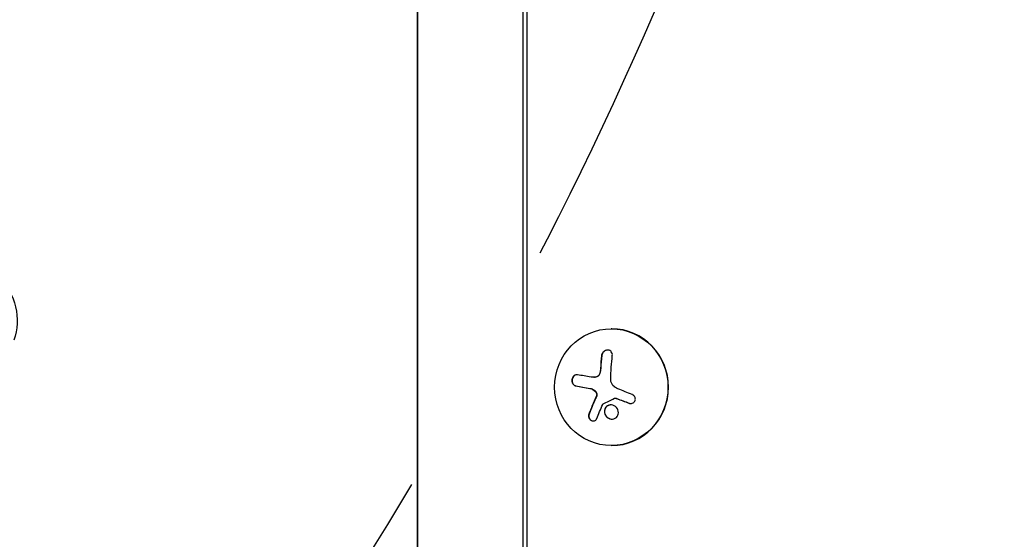
# Model space of a CAD drawing. Units: millimetres. Extents: x -4250 to 4254, y -2010 to 3144.
# Drawn here: x -97 to 139, y 183 to 307 of the extents above; entities that cross this region are included whole.
import ezdxf

# ---------------------------------------------------------------- set-up
doc = ezdxf.new("R2010")
doc.units = ezdxf.units.MM
doc.header["$LTSCALE"] = 20
doc.linetypes.add('HIDDEN', pattern=[9.524999999999999, 6.35, -3.175])
for name, color, linetype in [('2d', 230, 'Continuous'), ('AS-Free_Space', 31, 'HIDDEN'), ('AS-Free_Space_Hatch', 31, 'HIDDEN')]:
    doc.layers.add(name, color=color, linetype=linetype)

msp = doc.modelspace()

# ---------------------------------------------------------------- hatches: boundary and pattern name
at = {"layer": 'AS-Free_Space_Hatch'}
h = msp.add_hatch(dxfattribs=at)
h.set_pattern_fill('ANSI31', color=256, scale=100, angle=-60.00000000000097)
h.set_pattern_definition([(254.9999999999991, (-361.650975714224, -156.6917099438133), (306.6814498467778, -82.1750468200555), [])])
edge = h.paths.add_edge_path()
edge.add_line((-361.650975714224, -156.6917099438133), (-2178.582659330308, -1205.697706578679))
edge.add_arc((-2678.582659330294, -339.6723027942319), 1000, -150.00000000000102, -60.00000000000102, ccw=False)
edge.add_arc((-2678.582659330294, -339.6723027942317), 1000, 119.999999999999, 209.999999999999, ccw=False)
edge.add_line((-3178.582659330279, 526.3531009902152), (-1361.650975714195, 1575.359097625081))
edge.add_arc((-861.6509757142093, 709.333693840634), 999.9999999999998, 29.999999999998977, 119.999999999999, ccw=False)
edge.add_arc((-861.6509757142093, 709.3336938406337), 1000, -60.00000000000102, 29.999999999998977, ccw=False)

# ---------------------------------------------------------------- linework, layer by layer
at = {"layer": '2d'}
for p, q in [((-2.081100494563543, 109.1907436708179), (-2.081100494563543, 588.9049972872663)), ((-2.000000000011823, 104.2500000000009), (-2.000000000011823, 588.9518206796283)), ((23.26887855099358, 177.5446424059073), (23.26887855099358, 587.5447575738317)), ((24.19648087712358, 177.5447000238901), (24.19648087712358, 587.5446995999346)), ((44.51575382344799, 233.0447999999824), (44.39691087728443, 233.0447999999824)), ((42.06512160525108, 226.6116884820995), (42.11265878371614, 226.6116884820995)), ((41.62214243332073, 222.3934127688126), (41.6696796117858, 222.3934127688126)), ((41.80917179976586, 223.5443095232176), (41.85670897823093, 223.5443095232176)), ((40.21907759976875, 221.4052625354589), (40.26661477823382, 221.4052625354589)), ((40.48414012293233, 221.4135658830937), (40.53167730139739, 221.4135658830937)), ((35.88081500470525, 219.3616439588232), (35.92835218317032, 219.3616439588232)), ((39.28366488771917, 218.7583555120991), (39.33120206618423, 218.7583555120991)), ((40.61426799358287, 217.9958599664596), (40.66180517204793, 217.9958599664596)), ((40.7937577157436, 216.7682950649423), (40.84129489420866, 216.7682950649423)), ((45.3425231831543, 216.425914454755), (45.39006036161936, 216.425914454755)), ((45.4849261994159, 216.4052176169853), (45.53246337788096, 216.4052176169853)), ((45.71708855312954, 216.3254264275538), (45.76462573159461, 216.3254264275538)), ((48.59835173921147, 215.2205549587388), (48.64588891767653, 215.2205549587388)), ((39.0102395087315, 212.5510804984215), (39.05777668719657, 212.5510804984215)), ((43.23375003159072, 214.3899327112731), (43.28128721011399, 214.3899327112731)), ((44.51575382344799, 205.0447999999824), (44.39691087728443, 205.0447999999824))]:
    msp.add_line(p, q, dxfattribs=at)
at = {"layer": '2d', "extrusion": (0, 0, -1)}
msp.add_arc((112.0811004945635, 234.9979079857085), 14.00000000000006, 0.532300390365073, 199.6421872221875, dxfattribs=at)
at = {"layer": '2d'}
for centre, major_axis, ratio, start_param, end_param in [((44.39691087728443, 219.0447999999842), (2.756283290512338e-12, 14), 0.9713420698132851, 3.141592653589996, 9.424777960769582), ((44.51575382344799, 219.0447999999842), (3.269229719929261e-12, 14), 0.9713420698132852, 3.141592653590033, 6.283185307179826), ((46.02191184506864, 219.0447999999824), (-1.814172861863911e-11, 18.28619860615047), 0.2376858923273252, 1.144168493740297, 1.322182739079371), ((46.06944902353371, 219.0447999999824), (-1.814172861863911e-11, 18.28619860615047), 0.2376858923273252, 1.144168493740297, 1.322182739079371), ((47.07539491260559, 218.1828537430347), (-18.09325905753433, 2.783612180265024), 0.03718286789774726, 0.90942303112499, 1.131319805330372), ((47.12293209107247, 218.1828537430365), (-18.09325905758853, 2.783612180275619), 0.03718286789766757, 0.909423031127309, 1.131319805331794), ((46.67833237707873, 217.6861905014639), (-17.0205903894351, 6.635694550992848), 0.08853383938087094, 1.54882692683737, 1.718277420709801), ((46.72586955554561, 217.6861905014675), (-17.0205903894351, 6.635694550992848), 0.08853383938087094, 1.54882692683737, 1.718277420709801)]:
    msp.add_ellipse(centre, major_axis=major_axis, ratio=ratio, start_param=start_param, end_param=end_param, dxfattribs=at)
at = {"layer": '2d', "extrusion": (0, 0, -1)}
msp.add_ellipse((48.59605025143628, 219.0447999999824), major_axis=(9.875480829355636e-14, 18.27112673110087), ratio=0.2376858923259931, start_param=-1.470391760365032, end_param=-1.143793506327442, dxfattribs=at)
at = {"layer": '2d'}
for points, knots in [([(44.64319543550937, 226.6116884820995), (44.66052638042765, 226.7719425126952), (44.64928711112134, 226.9343219675802), (44.60955076488699, 227.0854678937112), (44.56973458752418, 227.2369174750902), (44.49991489874719, 227.3815776773945), (44.40405831472435, 227.5049369318322), (44.3131865204823, 227.6218811866429), (44.19573490892708, 227.7232427470271), (44.06139487333076, 227.7965801595265), (43.9401664096431, 227.862759849063), (43.80132137352575, 227.9080352479641), (43.65789506594137, 227.9266192487057), (43.52659807993859, 227.9436316317651), (43.38773814676915, 227.9388140044457), (43.25343796845209, 227.9127878700247), (43.12272932566248, 227.8874577420238), (42.99290154006212, 227.8415177263278), (42.87356041473777, 227.7795879001651), (42.7496206975311, 227.7152717214767), (42.63385180029127, 227.6322435529664), (42.53342915144185, 227.5376194485607), (42.42474239375861, 227.4352084165448), (42.33128858398686, 227.3167836763923), (42.25817480552087, 227.1914017540703), (42.17830160547328, 227.0544281825451), (42.12063706701065, 226.9057027306526), (42.08847166839678, 226.7562792212802), (42.07814006239914, 226.7082840186022), (42.07033765601318, 226.6599677519089), (42.06512160525108, 226.6116884820995)], [0, 0, 0, 0, 0.121439774156453, 0.121439774156453, 0.121439774156453, 0.2432833489642448, 0.2432833489642448, 0.2432833489642448, 0.3588560345782038, 0.3588560345782038, 0.3588560345782038, 0.4629860193934408, 0.4629860193934408, 0.4629860193934408, 0.5580845739759401, 0.5580845739759401, 0.5580845739759401, 0.6504961044409928, 0.6504961044409928, 0.6504961044409928, 0.7464287035430791, 0.7464287035430791, 0.7464287035430791, 0.8503050616155526, 0.8503050616155526, 0.8503050616155526, 0.963912691794537, 0.963912691794537, 0.963912691794537, 1, 1, 1, 1]), ([(43.52468596130802, 227.9363783286544), (43.3546550387282, 227.9331393940784), (43.18232828181408, 227.8950653060774), (42.85403614357801, 227.7558406631751), (42.69867574369255, 227.6509101074525), (42.44094521494935, 227.4030905794434), (42.33407876426372, 227.2566353362172), (42.17953388594378, 226.9444237948546), (42.13063247239097, 226.7779580806373), (42.11265878371614, 226.6116884820995)], [0.5057801898369031, 0.5057801898369031, 0.5057801898369031, 0.5057801898369031, 0.6250000000000002, 0.6250000000000002, 0.7500000000000001, 0.7500000000000001, 0.8750000000000001, 0.8750000000000001, 1, 1, 1, 1]), ([(36.30026489953798, 222.015293947642), (36.162789992547, 222.039596964064), (36.01879788477981, 222.0348887572191), (35.8799219888906, 222.0004441996271), (35.74073097804921, 221.9659214859576), (35.6025037759382, 221.9002532968143), (35.47874433179913, 221.8069011650177), (35.36213575562488, 221.7189429550608), (35.2547540495334, 221.6033139169185), (35.16892456725964, 221.4695747711148), (35.09155961212218, 221.3490250166369), (35.02941134020057, 221.209975059347), (34.98936995613349, 221.0653771041862), (34.95246105008391, 220.9320911934619), (34.93323641376537, 220.7903671645918), (34.93302449549174, 220.6523636920638), (34.93281624674182, 220.5167498542951), (34.95083238905954, 220.3811991902139), (34.98463235535655, 220.2555967799153), (35.0199879745478, 220.1242134835857), (35.07336643673716, 220.0004079181645), (35.13975697057958, 219.89185356693), (35.21182219493221, 219.7740205985365), (35.30091233424446, 219.6711890926208), (35.39990890469471, 219.5891613358135), (35.50786966722171, 219.4997059220232), (35.63035235834559, 219.4326740978458), (35.75804716776202, 219.3922408886037), (35.7983523325247, 219.379478684973), (35.83937481146404, 219.3692525941378), (35.88081500470525, 219.3616439588232)], [0, 0, 0, 0, 0.1207960909739918, 0.1207960909739918, 0.1207960909739918, 0.2420459583714597, 0.2420459583714597, 0.2420459583714597, 0.3563334430874274, 0.3563334430874274, 0.3563334430874274, 0.4591681329546025, 0.4591681329546025, 0.4591681329546025, 0.5537389802762416, 0.5537389802762416, 0.5537389802762416, 0.6465432687394672, 0.6465432687394672, 0.6465432687394672, 0.7435921369327224, 0.7435921369327224, 0.7435921369327224, 0.8489967015249463, 0.8489967015249463, 0.8489967015249463, 0.9640832519440132, 0.9640832519440132, 0.9640832519440132, 1, 1, 1, 1]), ([(36.15209970362685, 222.0301765373633), (36.07198368267836, 222.0284842571355), (35.99135659354852, 222.0174015912116), (35.76995314663418, 221.9590349222681), (35.62826217240126, 221.8885862232664), (35.37588247705116, 221.6876890363883), (35.26304476912719, 221.5565414962248), (35.08870417302478, 221.2478134447056), (35.02738647236674, 221.0718968810716), (34.97079555362416, 220.7060934430547), (34.97586362855236, 220.518574430539), (35.04655743993044, 220.1705303463104), (35.11311370251406, 220.0075067951102), (35.28813471239027, 219.7335550996477), (35.3984707737136, 219.6182172004746), (35.64700742765035, 219.4457982733011), (35.78507241526586, 219.3879617289067), (35.92835218317032, 219.3616439588232)], [0.05650884094940593, 0.05650884094940593, 0.05650884094940593, 0.05650884094940593, 0.1250000000000004, 0.1250000000000004, 0.2500000000000002, 0.2500000000000002, 0.3750000000000001, 0.3750000000000001, 0.4999999999999999, 0.4999999999999999, 0.6249999999999999, 0.6249999999999999, 0.7499999999999999, 0.7499999999999999, 0.875, 0.875, 1, 1, 1, 1]), ([(41.62214243332073, 222.3934127688126), (41.58593915000438, 222.2581180942061), (41.52793748772365, 222.1255868079761), (41.4523592545238, 222.0068686323584), (41.37669324159015, 221.8880125724636), (41.28127011704328, 221.7797492885247), (41.17401820643227, 221.691499943664), (41.0683079676337, 221.6045191219155), (40.94819446047313, 221.5345724987046), (40.82375447376671, 221.4873712264753), (40.71391166881494, 221.4457068043203), (40.59823924567445, 221.4206831828951), (40.48414012293233, 221.4135658830937)], [0, 0, 0, 0, 0.2593001042411048, 0.2593001042411048, 0.2593001042411048, 0.5190115963710918, 0.5190115963710918, 0.5190115963710918, 0.7748974035612302, 0.7748974035612302, 0.7748974035612302, 1, 1, 1, 1]), ([(41.6696796117858, 222.3934127688126), (41.63446026047586, 222.2618463334666), (41.57964237006763, 222.1351690555684), (41.43627855876457, 221.9042216605876), (41.3462619370739, 221.7987699604901), (41.14356867624792, 221.6236267820395), (41.02780101327426, 221.5520432125077), (40.78716447618444, 221.4515367786671), (40.65931199319402, 221.4215421967428), (40.53167730139739, 221.4135658830937)], [0, 0, 0, 0, 0.25, 0.25, 0.5, 0.5, 0.75, 0.75, 1, 1, 1, 1]), ([(41.85670897823093, 223.5443095232176), (41.85371699597545, 223.4947477439955), (41.84834154610417, 223.4214918701791), (41.84174898092624, 223.3498771633158), (41.83709483803523, 223.3024992675864), (41.83479427694238, 223.2804029277531), (41.8265845197102, 223.2062026313333), (41.81752144860275, 223.1330978245196), (41.80729918100678, 223.061634766379), (41.80023858963705, 223.0143566704382), (41.79681457875722, 222.9923139082102), (41.78481662320428, 222.9182442792144), (41.77200671765331, 222.8452896577555), (41.75810213344175, 222.7739900052902), (41.74860095593158, 222.7268219142452), (41.74403702796462, 222.7048310333312), (41.71764414055087, 222.5816755642745), (41.69448583229041, 222.4861316922133), (41.6696796117858, 222.3934127688126)], [0, 0, 0, 0, 0.1250000000000032, 0.1875000000000048, 0.1875000000000048, 0.2500000000000064, 0.2500000000000064, 0.3750000000000071, 0.4375000000000064, 0.4375000000000064, 0.5000000000000057, 0.5000000000000057, 0.6250000000000047, 0.6875000000000038, 0.6875000000000038, 0.750000000000003, 0.750000000000003, 1, 1, 1, 1]), ([(40.53167730139739, 221.4135658830937), (40.49251815678781, 221.411125349473), (40.45309888258544, 221.4092010106096), (40.37369754390329, 221.4064409646207), (40.33206655889899, 221.4055946365834), (40.28451404581301, 221.4052892858554), (40.27557537189477, 221.4052603956088), (40.26662026102804, 221.4052602751717)], [0, 0, 0, 0, 0.1249999999999999, 0.1249999999999999, 0.2499999999999998, 0.2499999999999998, 0.2788711014659417, 0.2788711014659417, 0.2788711014659417, 0.2788711014659417]), ([(39.33120206618423, 218.7583555120991), (39.39644134888749, 218.747144309621), (39.45962995281752, 218.73312517059), (39.55141921437553, 218.7085568321663), (39.59656633089526, 218.6953857750932), (39.64061497762032, 218.680992708566), (39.66973962511929, 218.6711365994679), (39.68284078339366, 218.6665633973071), (39.76115733594906, 218.6382202864161), (39.82149784036028, 218.6131690552565), (39.90876994385053, 218.5725689436649), (39.93732146366074, 218.5585298992783), (39.99339161928856, 218.5295097102107), (40.01925008891249, 218.5154759957431), (40.16268748422135, 218.4336169742319), (40.26752885854785, 218.3614956367246), (40.42371718707636, 218.2337254030417), (40.47247752464773, 218.1903572984056), (40.57035381659898, 218.0958183540706), (40.61694936751064, 218.046907652878), (40.66180517204793, 217.9958599664596)], [0, 0, 0, 0, 0.1249999999999973, 0.1249999999999973, 0.187499999999996, 0.2187499999999953, 0.2187499999999953, 0.2499999999999947, 0.2499999999999947, 0.3749999999999942, 0.3749999999999942, 0.4374999999999944, 0.4374999999999944, 0.4999999999999947, 0.4999999999999947, 0.7499999999999973, 0.7499999999999973, 0.8749999999999987, 0.8749999999999987, 1, 1, 1, 1]), ([(40.61426799358287, 217.9958599664596), (40.69073116821255, 217.9088282293205), (40.75496195588948, 217.8069054833804), (40.80160730522857, 217.6985043478753), (40.84828539161845, 217.5900271333257), (40.87863622211171, 217.4721015279911), (40.89033216296502, 217.3544750634419), (40.90206185774605, 217.2365091345428), (40.89537492231739, 217.1156566827221), (40.87112672008971, 217.0016115539611), (40.85393168825522, 216.9207391824211), (40.82775880849567, 216.8419422899651), (40.7937577157436, 216.7682950649423)], [0, 0, 0, 0, 0.2695104124126484, 0.2695104124126484, 0.2695104124126484, 0.5391893368667257, 0.5391893368667257, 0.5391893368667257, 0.8095943133677027, 0.8095943133677027, 0.8095943133677027, 1, 1, 1, 1]), ([(40.66180517204793, 217.9958599664596), (40.73285444628982, 217.9149692793117), (40.79324944054042, 217.8213155753701), (40.88422981348685, 217.6225672547107), (40.91592540306829, 217.5135619801777), (40.94726504215305, 217.2979257626439), (40.94706044060786, 217.1836851830858), (40.92466021574819, 217.0250108854552), (40.91274890121622, 216.9699961192337), (40.88287542718808, 216.868263971458), (40.86419811321957, 216.817917881529), (40.84129489420866, 216.7682950649423)], [0, 0, 0, 0, 0.2499999999999998, 0.2499999999999998, 0.4999999999999996, 0.4999999999999996, 0.7499999999999993, 0.7499999999999993, 0.8749999999999997, 0.8749999999999997, 1, 1, 1, 1]), ([(48.59835173921147, 215.2205549587388), (48.72877077424437, 215.171675416469), (48.86963890161223, 215.1441457471201), (49.00960527560619, 215.1408294376752), (49.14983216665769, 215.1375069556407), (49.29326702500202, 215.1585283939594), (49.42675617876284, 215.2035793272726), (49.55481279625474, 215.2467968469946), (49.67758743481227, 215.3136231466642), (49.78243131732688, 215.3991368556299), (49.87969869252356, 215.4784709456571), (49.96439146161265, 215.5763324348327), (50.027918671517, 215.6841193754672), (50.08763856754649, 215.7854464272505), (50.13036627822748, 215.8983797356259), (50.15260091953951, 216.0131913682153), (50.17444161006733, 216.1259687816737), (50.17718589383458, 216.243524998833), (50.16150950377869, 216.3566985948755), (50.14536564690115, 216.4732470049448), (50.10938380290736, 216.5881249388285), (50.05737230702198, 216.6932952533252), (50.00213756555149, 216.8049831606377), (49.92750761663137, 216.9085755177193), (49.83983021596123, 216.9972422008314), (49.74615010126854, 217.0919793278435), (49.63516826137948, 217.1721560505657), (49.51561283107822, 217.2321808036786), (49.48071597817489, 217.2497013376678), (49.44493684040845, 217.2656230240564), (49.40850477679214, 217.2798426784875)], [0, 0, 0, 0, 0.1176883283764911, 0.1176883283764911, 0.1176883283764911, 0.2357197124157628, 0.2357197124157628, 0.2357197124157628, 0.3489825924738684, 0.3489825924738684, 0.3489825924738684, 0.4539409810885008, 0.4539409810885008, 0.4539409810885008, 0.5524500561498119, 0.5524500561498119, 0.5524500561498119, 0.6491062571562741, 0.6491062571562741, 0.6491062571562741, 0.7486141188777267, 0.7486141188777267, 0.7486141188777267, 0.8543302555217667, 0.8543302555217667, 0.8543302555217667, 0.9673872134346868, 0.9673872134346868, 0.9673872134346868, 1, 1, 1, 1]), ([(40.84129489420866, 216.7682950649423), (40.82119957224586, 216.7247700218859), (40.79045628550648, 216.6580245480136), (40.7588368646766, 216.589102605526), (40.73756464969392, 216.5426728523153), (40.72594762573772, 216.5172810691447), (40.69611842785434, 216.4520019519905), (40.66574235633652, 216.3853684079231), (40.62937471044916, 216.3052714366941), (40.61359210061073, 216.270440821686), (40.60302697313182, 216.2471087854692), (40.59713463996286, 216.2340864788302), (40.55449496011261, 216.1397930217818), (40.51532406265051, 216.052781162135), (40.45478266515147, 215.9175258316236), (40.42406532884252, 215.8487143697648), (40.38746874000663, 215.7663810661952), (40.37162378903395, 215.7306577447589), (40.36102500330253, 215.7067452218207), (40.35501990802459, 215.6931861295261), (40.31319864366287, 215.5986973451518), (40.27499379439814, 215.5119621452313), (40.21624432504814, 215.3778048194426), (40.18650886190608, 215.3097129137468), (40.151206943955, 215.2285171490594), (40.13594882131747, 215.193345039791), (40.12574836342083, 215.1698141234747), (40.12004439224165, 215.1566452158449), (40.07919396243324, 215.0622698979723), (40.02346897953885, 214.9328679836117), (39.9564182636941, 214.7757727729959), (39.9224026872389, 214.6957119117005), (39.90772158645905, 214.6610778974346), (39.89791152296948, 214.6379171888302), (39.89248486277302, 214.6250945194834), (39.85272929275652, 214.5310898125272), (39.7987008721293, 214.4026385544084), (39.7340304829786, 214.2474552296362), (39.70130430523659, 214.1685506839194), (39.68719697509823, 214.1344551162611), (39.67777412142914, 214.1116628933405), (39.67260852484014, 214.0991572875419), (39.63405163096013, 214.0057438769936), (39.58182000836769, 213.8784674991357), (39.51958293114785, 213.7253334502848), (39.48815671315333, 213.6476229414011), (39.47462426471884, 213.6140753641348), (39.4655886017199, 213.5916565201633), (39.46067301020139, 213.5794490562212), (39.42340388347566, 213.4868214536409), (39.37305863691927, 213.3609256176924), (39.31331015360138, 213.2099858264182), (39.28750085545926, 213.1444420955313), (39.27025116397181, 213.1005579363473), (39.26091492830074, 213.0767609216446), (39.18911377361928, 212.8934418889958), (39.12393344290922, 212.7248695672561), (39.05777668719657, 212.5510804984215)], [0, 0, 0, 0, 0.03124999999999865, 0.04687499999999788, 0.04687499999999788, 0.06249999999999711, 0.06249999999999711, 0.09374999999999521, 0.1093749999999943, 0.1171874999999939, 0.1171874999999939, 0.1249999999999934, 0.1249999999999934, 0.1874999999999906, 0.1874999999999906, 0.2187499999999892, 0.2343749999999883, 0.2421874999999879, 0.2421874999999879, 0.2499999999999874, 0.2499999999999874, 0.312499999999985, 0.312499999999985, 0.3437499999999838, 0.3593749999999833, 0.3671874999999829, 0.3671874999999829, 0.3749999999999825, 0.3749999999999825, 0.4374999999999801, 0.4687499999999789, 0.4843749999999785, 0.4921874999999782, 0.4921874999999782, 0.4999999999999779, 0.4999999999999779, 0.5624999999999774, 0.5937499999999774, 0.6093749999999775, 0.6171874999999775, 0.6171874999999775, 0.6249999999999774, 0.6249999999999774, 0.6874999999999772, 0.7187499999999775, 0.7343749999999777, 0.742187499999978, 0.742187499999978, 0.7499999999999784, 0.7499999999999784, 0.8124999999999841, 0.843749999999987, 0.8593749999999882, 0.8593749999999882, 0.8749999999999893, 0.8749999999999893, 1, 1, 1, 1]), ([(42.35467563986913, 214.903612587711), (42.36795951056502, 214.9326195833391), (42.3864552842706, 214.9594679379252), (42.40876900686544, 214.9818922078821), (42.42772462184894, 215.0009417333813), (42.44983349812628, 215.017228929376), (42.4737810449833, 215.0296660420399)], [0, 0, 0, 0, 0.5415863622179156, 0.5415863622179156, 0.5415863622179156, 1, 1, 1, 1]), ([(45.13028797022071, 216.376645268926), (45.17807742035529, 216.4003197979064), (45.23084286440553, 216.4159680270704), (45.28413582546182, 216.4224224725776), (45.33746993808109, 216.4288819020539), (45.39278009796271, 216.4263313091642), (45.44563101303993, 216.4151745865138), (45.45884574814863, 216.4123849823163), (45.4719656361458, 216.4090594933759), (45.4849261994159, 216.4052176169853)], [0, 0, 0, 0, 0.4449835990193768, 0.4449835990193768, 0.4449835990193768, 0.8901243256960687, 0.8901243256960687, 0.8901243256960687, 1, 1, 1, 1]), ([(39.0102395087315, 212.5510804984215), (38.96476216850078, 212.4316158209413), (38.94062979789942, 212.2990645560085), (38.94034411794291, 212.164063300198), (38.94005785054014, 212.0287844390123), (38.96385845660279, 211.8869427341988), (39.01160899515253, 211.751564113144), (39.05692968529274, 211.6230744097256), (39.12553964410745, 211.4962970012357), (39.21260123693082, 211.3851421829941), (39.2908020977693, 211.2853001953727), (39.38646849520501, 211.195004422746), (39.49082120326329, 211.1242615147576), (39.58547007873221, 211.060097040131), (39.68997063205006, 211.0101436626164), (39.79504715587882, 210.9787610222857), (39.89649536344859, 210.9484620316589), (40.00113581036476, 210.9345556720609), (40.10097444120856, 210.9371301235396), (40.20428925424221, 210.9397942122878), (40.30504934011606, 210.9600399876172), (40.39672697926198, 210.9950234338985), (40.49605738542505, 211.0329271142336), (40.58719337039565, 211.088953135496), (40.66485849983201, 211.1579643371506), (40.75015356395579, 211.2337552991057), (40.82137453917039, 211.3270641167846), (40.87422049819997, 211.4305635332339), (40.88925220285182, 211.4600032990775), (40.90289063737055, 211.4903833120125), (40.91506285488049, 211.521529614799)], [0, 0, 0, 0, 0.1232669086768156, 0.1232669086768156, 0.1232669086768156, 0.2469439171963945, 0.2469439171963945, 0.2469439171963945, 0.3644118914594883, 0.3644118914594883, 0.3644118914594883, 0.4697637299443978, 0.4697637299443978, 0.4697637299443978, 0.5650761300645435, 0.5650761300645435, 0.5650761300645435, 0.6569371139596569, 0.6569371139596569, 0.6569371139596569, 0.7519461259230893, 0.7519461259230893, 0.7519461259230893, 0.8549281006304804, 0.8549281006304804, 0.8549281006304804, 0.9681518496651772, 0.9681518496651772, 0.9681518496651772, 1, 1, 1, 1]), ([(39.05777668719657, 212.5510804984215), (39.01197934582797, 212.4307466302498), (38.98749706098079, 212.2948256932968), (38.98826981038746, 212.0219192092891), (39.01321107652529, 211.8782001314767), (39.11225003782511, 211.6048784808145), (39.18731421984285, 211.4715111664327), (39.38115850101076, 211.2391649603424), (39.50001611740208, 211.1393805900398), (39.76220780733365, 210.9958670338792), (39.90384531091422, 210.9524986735332), (40.06228043116516, 210.9387388016739), (40.08153461794518, 210.9376736907425), (40.10069941557504, 210.9372027779855)], [0, 0, 0, 0, 0.125, 0.125, 0.25, 0.25, 0.375, 0.375, 0.5, 0.5, 0.625, 0.625, 0.6423472452275486, 0.6423472452275486, 0.6423472452275486, 0.6423472452275486]), ([(43.23375003082128, 214.3899327121608), (42.91303492069255, 214.0983525796155), (42.73517832238849, 213.6717059783359), (42.72844801993506, 212.807350533586), (42.89553227628221, 212.3655170250595), (43.49248349601748, 211.6836316053696), (43.92095535415956, 211.4465968511968), (44.83517665585805, 211.3459080291714), (45.29095226039954, 211.4903950578855), (45.61262851723313, 211.7843001623996)], [0.5, 0.5, 0.5, 0.5, 0.625, 0.625, 0.75, 0.75, 0.875, 0.875, 1, 1, 1, 1]), ([(43.28128721011399, 214.3899327112731), (43.20200963140906, 214.3178631330784), (43.12902269590359, 214.2345108547115), (43.00699711775906, 214.0613328279915), (42.95315900688092, 213.9645716830919), (42.86938195470702, 213.7702372150497), (42.8359393149085, 213.664538252483), (42.80313802418004, 213.5085847099863), (42.79446421771445, 213.4540615497363), (42.78297779817058, 213.3480815350622), (42.77976483590191, 213.2925784981717), (42.77769240452744, 213.0273272871136), (42.81922472488532, 212.8031458099549), (42.97521689652331, 212.3924221886436), (43.09332592995725, 212.193888121622), (43.53798333393115, 211.6859467023996), (43.97148446076153, 211.4462770144228), (44.47767474902594, 211.3905163677291), (44.52983152995967, 211.3873552007326), (44.58185154751573, 211.3866944698757)], [0.5, 0.5, 0.5, 0.5, 0.53125, 0.53125, 0.5624999999999999, 0.5624999999999999, 0.5937499999999998, 0.5937499999999998, 0.6093749999999998, 0.6093749999999998, 0.6249999999999998, 0.6249999999999998, 0.6874999999999999, 0.6874999999999999, 0.75, 0.75, 0.875, 0.875, 0.8893331366193699, 0.8893331366193699, 0.8893331366193699, 0.8893331366193699]), ([(45.61262851723313, 211.7843001623996), (45.93430477406673, 212.0782052669156), (46.10699325156293, 212.5003491169855), (46.11342206469544, 213.3627746193661), (45.94612845722713, 213.806895438599), (45.35419865525091, 214.4871480325373), (44.92000494586046, 214.727173291888), (44.01735194161756, 214.8271274203262), (43.55446514261075, 214.6815128429344), (43.23375003082128, 214.3899327121608)], [0, 0, 0, 0, 0.125, 0.125, 0.25, 0.25, 0.375, 0.375, 0.5, 0.5, 0.5, 0.5]), ([(44.31241790582044, 214.7865893197968), (44.15476767879318, 214.7838828257636), (43.99834406009813, 214.7582081515584), (43.7434321861665, 214.6782186177124), (43.64178356396678, 214.6344086771451), (43.45032545646336, 214.5264808861548), (43.36056478882074, 214.4620022894696), (43.28128721011399, 214.3899327112731)], [0.3938113016982127, 0.3938113016982127, 0.3938113016982127, 0.3938113016982127, 0.4374999999999998, 0.4374999999999998, 0.4687499999999999, 0.4687499999999999, 0.5, 0.5, 0.5, 0.5])]:
    msp.add_open_spline(points, degree=3, knots=knots, dxfattribs=at)
for points in [[(39.54739730506026, 221.4603000181205), (38.39510371856795, 221.6513476521022), (37.30775791888209, 221.8371914612717), (36.30026489953798, 222.015293947642)], [(41.80917179976586, 223.5443095232176), (41.78592672536161, 223.1590764052025), (41.72434892155525, 222.7753668984178), (41.62214243332073, 222.3934127688126)], [(40.48414012293233, 221.4135658830937), (40.16466278593816, 221.3936374565446), (39.85246318085319, 221.409721630781), (39.54739730506026, 221.4603000181205)], [(40.24286173093515, 221.4053274911594), (40.24283971785462, 221.4053276160421), (40.24281770467587, 221.4053277410976), (40.24279569139708, 221.4053278663296)], [(45.14822312336128, 219.1182185822372), (44.59082745594515, 219.5205161504864), (44.25868252137207, 220.1892287335095), (44.27513280254516, 220.8762238139343)], [(39.28366488771917, 218.7583555120991), (39.78182870110049, 218.6727753295681), (40.2532614249385, 218.4067640250387), (40.61426799358287, 217.9958599664596)], [(45.25340071244773, 219.0447995715467), (45.21800521369096, 219.0686853467478), (45.1829457494614, 219.0931576984522), (45.14822312336128, 219.1182185822372)], [(45.98527803071465, 218.6530048558861), (45.72736852949947, 218.7592465626776), (45.48330341668134, 218.8896525135615), (45.25340071244773, 219.0447995715467)], [(49.40850477679214, 217.2798426784875), (48.2711490764932, 217.7237668569296), (47.12560570352343, 218.1832724230144), (45.98527803071465, 218.6530048558861)], [(40.7937577157436, 216.7682950649423), (40.11995819765707, 215.3087759424898), (39.52038504130087, 213.8911154015123), (39.0102395087315, 212.5510804984215)], [(40.91506285488049, 211.521529614799), (41.33771489771334, 212.6029579926062), (41.81999592942975, 213.7360291037339), (42.35467563986913, 214.903612587711)], [(42.4737810449833, 215.0296660420399), (43.33555380261078, 215.4772182580464), (44.22105611102324, 215.9262113336763), (45.13028797022071, 216.376645268926)], [(45.39006469867218, 216.4256897190126), (45.43777483688154, 216.4257825176637), (45.48586248613992, 216.419027322775), (45.53246337788096, 216.4052176169853)], [(45.4849261994159, 216.4052176169853), (45.56333511547109, 216.3819750034354), (45.64087436532009, 216.3553104298144), (45.71708855312954, 216.3254264275538)], [(45.53246337788096, 216.4052176169853), (45.6089082265562, 216.3825560287651), (45.68633418038644, 216.3561238173852), (45.76462573159461, 216.3254264275538)], [(48.64588891767653, 215.2205549587388), (48.77693852542598, 215.1714498148531), (48.92070207989946, 215.1435240317778), (49.062315293545, 215.1407226902365)]]:
    msp.add_open_spline(points, degree=3, dxfattribs=at)
at = {"layer": 'AS-Free_Space'}
msp.add_lwpolyline([(-361.650975714224, -156.6917099438133), (-2178.582659330308, -1205.697706578679, -0.4142135623730951), (-3544.608063114741, -839.6723027942176, -0.4142135623730951), (-3178.582659330279, 526.3531009902152), (-1361.650975714195, 1575.359097625081, -0.4142135623730951), (4.374428070237627, 1209.333693840619, -0.4142135623730951)], format="xyb", close=True, dxfattribs=at)

doc.saveas('drawing.dxf')
